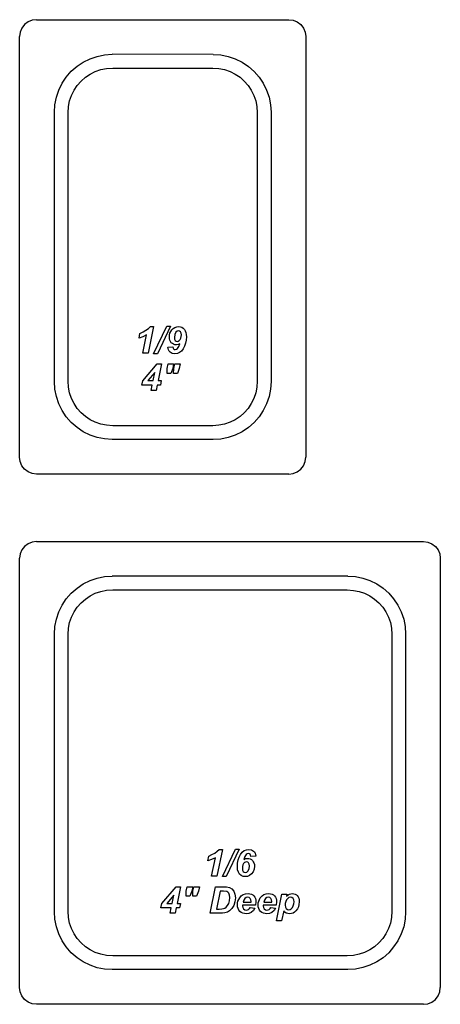
# Model space of a CAD drawing. Units: inches. Extents: x 22 to 199, y 1 to 105.
# Drawn here: x 118 to 124, y 90 to 104 of the extents above; entities that cross this region are included whole.
import ezdxf

# ---------------------------------------------------------------- set-up
doc = ezdxf.new("R2010")
doc.units = ezdxf.units.IN
doc.header["$MEASUREMENT"] = 0
doc.layers.add('Edges', color=7, linetype='Continuous')

# ---------------------------------------------------------------- blocks, each defined once
blk = doc.blocks.new('Stainless Steel Super Pan V pl')
at = {"layer": 'Edges'}
for p, q in [((118.088, 104.45), (118.037, 104.41)), ((118.149, 104.475), (118.088, 104.45)), ((118.213, 104.483), (118.149, 104.475)), ((118.213, 104.483), (121.963, 104.483)), ((121.963, 104.483), (122.028, 104.475)), ((122.028, 104.475), (122.088, 104.45)), ((122.088, 104.45), (122.14, 104.41)), ((117.972, 104.298), (117.963, 104.233)), ((117.997, 104.358), (117.972, 104.298)), ((118.037, 104.41), (117.997, 104.358)), ((122.14, 104.41), (122.18, 104.358)), ((122.18, 104.358), (122.205, 104.298)), ((122.205, 104.298), (122.213, 104.233)), ((117.963, 97.983), (117.963, 104.233)), ((122.213, 104.233), (122.213, 97.983)), ((118.815, 103.791), (118.909, 103.853)), ((118.909, 103.853), (119.009, 103.903)), ((119.009, 103.903), (119.116, 103.939)), ((119.116, 103.939), (119.226, 103.961)), ((119.226, 103.961), (119.339, 103.969)), ((120.838, 103.968), (119.339, 103.969)), ((120.838, 103.968), (120.951, 103.961)), ((120.951, 103.961), (121.061, 103.939)), ((121.061, 103.939), (121.167, 103.903)), ((121.167, 103.903), (121.268, 103.853)), ((121.268, 103.853), (121.362, 103.79)), ((118.656, 103.632), (118.73, 103.717)), ((118.73, 103.717), (118.815, 103.791)), ((119.011, 103.676), (119.087, 103.714)), ((119.087, 103.714), (119.169, 103.741)), ((119.169, 103.741), (119.253, 103.758)), ((119.253, 103.758), (119.346, 103.764)), ((119.346, 103.764), (120.831, 103.764)), ((120.831, 103.764), (120.924, 103.757)), ((120.924, 103.757), (121.008, 103.741)), ((121.008, 103.741), (121.089, 103.713)), ((121.089, 103.713), (121.166, 103.675)), ((121.362, 103.79), (121.446, 103.716)), ((121.446, 103.716), (121.52, 103.632)), ((118.593, 103.538), (118.656, 103.632)), ((118.819, 103.507), (118.875, 103.571)), ((118.875, 103.571), (118.94, 103.628)), ((118.94, 103.628), (119.011, 103.676)), ((121.166, 103.675), (121.237, 103.628)), ((121.237, 103.628), (121.301, 103.571)), ((121.301, 103.571), (121.358, 103.507)), ((121.52, 103.632), (121.583, 103.538)), ((118.508, 103.331), (118.544, 103.437)), ((118.544, 103.437), (118.593, 103.538)), ((118.733, 103.359), (118.771, 103.436)), ((118.771, 103.436), (118.819, 103.507)), ((121.358, 103.507), (121.405, 103.436)), ((121.405, 103.436), (121.443, 103.359)), ((121.583, 103.538), (121.633, 103.437)), ((121.633, 103.437), (121.669, 103.331)), ((118.486, 103.22), (118.508, 103.331)), ((118.689, 103.194), (118.706, 103.278)), ((118.706, 103.278), (118.733, 103.359)), ((121.443, 103.359), (121.471, 103.278)), ((121.471, 103.278), (121.487, 103.194)), ((121.669, 103.331), (121.691, 103.22)), ((118.479, 103.108), (118.486, 103.22)), ((118.479, 99.109), (118.479, 103.108)), ((118.682, 103.101), (118.689, 103.194)), ((121.487, 103.194), (121.494, 103.101)), ((121.691, 103.22), (121.698, 103.108)), ((121.698, 103.108), (121.698, 99.109)), ((118.682, 99.115), (118.682, 103.101)), ((121.494, 103.101), (121.494, 99.115)), ((119.84, 99.871), (119.876, 99.897)), ((119.953, 99.926), (119.87, 99.528)), ((119.876, 99.897), (119.906, 99.926)), ((119.906, 99.926), (119.953, 99.926)), ((119.954, 99.521), (120.15, 99.93)), ((120.204, 99.93), (120.009, 99.521)), ((120.15, 99.93), (120.204, 99.93)), ((120.225, 99.878), (120.245, 99.898)), ((120.245, 99.898), (120.269, 99.913)), ((120.269, 99.913), (120.296, 99.922)), ((120.296, 99.922), (120.326, 99.925)), ((120.326, 99.925), (120.352, 99.922)), ((120.352, 99.922), (120.375, 99.915)), ((120.375, 99.915), (120.394, 99.902)), ((120.394, 99.902), (120.411, 99.884)), ((119.737, 99.755), (119.751, 99.824)), ((119.793, 99.773), (119.737, 99.755)), ((119.751, 99.824), (119.798, 99.847)), ((119.792, 99.528), (119.849, 99.802)), ((119.849, 99.802), (119.793, 99.773)), ((119.798, 99.847), (119.84, 99.871)), ((120.187, 99.771), (120.189, 99.8)), ((120.189, 99.745), (120.187, 99.771)), ((120.189, 99.8), (120.196, 99.828)), ((120.194, 99.722), (120.189, 99.745)), ((120.196, 99.828), (120.208, 99.854)), ((120.208, 99.854), (120.225, 99.878)), ((120.267, 99.808), (120.262, 99.765)), ((120.262, 99.765), (120.265, 99.739)), ((120.284, 99.841), (120.267, 99.808)), ((120.301, 99.857), (120.284, 99.841)), ((120.322, 99.862), (120.301, 99.857)), ((120.339, 99.859), (120.322, 99.862)), ((120.353, 99.848), (120.339, 99.859)), ((120.347, 99.731), (120.357, 99.752)), ((120.362, 99.829), (120.353, 99.848)), ((120.357, 99.752), (120.363, 99.777)), ((120.366, 99.802), (120.362, 99.829)), ((120.363, 99.777), (120.366, 99.802)), ((120.411, 99.884), (120.423, 99.862)), ((120.423, 99.862), (120.433, 99.837)), ((120.433, 99.837), (120.438, 99.808)), ((120.44, 99.775), (120.437, 99.724)), ((120.438, 99.808), (120.44, 99.775)), ((120.167, 99.619), (120.239, 99.625)), ((120.176, 99.578), (120.167, 99.619)), ((120.203, 99.702), (120.194, 99.722)), ((120.216, 99.685), (120.203, 99.702)), ((120.232, 99.672), (120.216, 99.685)), ((120.25, 99.662), (120.232, 99.672)), ((120.239, 99.625), (120.243, 99.605)), ((120.243, 99.605), (120.251, 99.592)), ((120.27, 99.656), (120.25, 99.662)), ((120.265, 99.739), (120.274, 99.72)), ((120.292, 99.654), (120.27, 99.656)), ((120.274, 99.72), (120.287, 99.709)), ((120.287, 99.709), (120.304, 99.705)), ((120.319, 99.658), (120.292, 99.654)), ((120.294, 99.587), (120.31, 99.598)), ((120.304, 99.705), (120.318, 99.708)), ((120.31, 99.598), (120.33, 99.627)), ((120.318, 99.708), (120.333, 99.717)), ((120.345, 99.67), (120.319, 99.658)), ((120.33, 99.627), (120.345, 99.67)), ((120.333, 99.717), (120.347, 99.731)), ((120.414, 99.634), (120.393, 99.595)), ((120.428, 99.677), (120.414, 99.634)), ((120.437, 99.724), (120.428, 99.677)), ((119.87, 99.528), (119.792, 99.528)), ((120.009, 99.521), (119.954, 99.521)), ((120.185, 99.561), (120.176, 99.578)), ((120.197, 99.547), (120.185, 99.561)), ((120.212, 99.536), (120.197, 99.547)), ((120.229, 99.527), (120.212, 99.536)), ((120.269, 99.521), (120.229, 99.527)), ((120.251, 99.592), (120.261, 99.585)), ((120.261, 99.585), (120.275, 99.583)), ((120.306, 99.526), (120.269, 99.521)), ((120.275, 99.583), (120.294, 99.587)), ((120.338, 99.539), (120.306, 99.526)), ((120.368, 99.562), (120.338, 99.539)), ((120.393, 99.595), (120.368, 99.562)), ((119.791, 99.121), (120.004, 99.371)), ((120.004, 99.371), (120.071, 99.371)), ((120.071, 99.371), (120.019, 99.122)), ((120.153, 99.23), (120.154, 99.304)), ((120.154, 99.304), (120.168, 99.371)), ((120.168, 99.371), (120.251, 99.371)), ((120.237, 99.304), (120.209, 99.23)), ((120.251, 99.371), (120.237, 99.304)), ((120.251, 99.23), (120.252, 99.304)), ((120.252, 99.304), (120.267, 99.371)), ((120.267, 99.371), (120.349, 99.371)), ((120.335, 99.304), (120.307, 99.23)), ((120.349, 99.371), (120.335, 99.304)), ((119.972, 99.245), (119.868, 99.122)), ((119.946, 99.122), (119.972, 99.245)), ((120.209, 99.23), (120.153, 99.23)), ((120.307, 99.23), (120.251, 99.23)), ((118.486, 98.996), (118.479, 99.109)), ((118.689, 99.023), (118.682, 99.115)), ((118.705, 98.939), (118.689, 99.023)), ((119.777, 99.056), (119.791, 99.121)), ((119.933, 99.056), (119.777, 99.056)), ((119.868, 99.122), (119.946, 99.122)), ((119.916, 98.975), (119.933, 99.056)), ((120.006, 99.056), (119.989, 98.975)), ((120.054, 99.056), (120.006, 99.056)), ((120.019, 99.122), (120.067, 99.122)), ((120.067, 99.122), (120.054, 99.056)), ((121.487, 99.023), (121.471, 98.939)), ((121.494, 99.115), (121.487, 99.023)), ((121.698, 99.109), (121.691, 98.996)), ((118.508, 98.886), (118.486, 98.996)), ((118.544, 98.779), (118.508, 98.886)), ((118.733, 98.857), (118.705, 98.939)), ((119.989, 98.975), (119.916, 98.975)), ((121.471, 98.939), (121.443, 98.858)), ((121.669, 98.886), (121.633, 98.779)), ((121.691, 98.996), (121.669, 98.886)), ((118.594, 98.678), (118.544, 98.779)), ((118.771, 98.781), (118.733, 98.857)), ((118.819, 98.71), (118.771, 98.781)), ((121.405, 98.781), (121.358, 98.71)), ((121.443, 98.858), (121.405, 98.781)), ((121.633, 98.779), (121.583, 98.678)), ((118.656, 98.585), (118.594, 98.678)), ((118.73, 98.5), (118.656, 98.585)), ((118.875, 98.645), (118.819, 98.71)), ((118.94, 98.589), (118.875, 98.645)), ((119.011, 98.541), (118.94, 98.589)), ((121.237, 98.589), (121.166, 98.541)), ((121.301, 98.645), (121.237, 98.589)), ((121.358, 98.71), (121.301, 98.645)), ((121.52, 98.585), (121.446, 98.5)), ((121.583, 98.678), (121.52, 98.585)), ((118.815, 98.426), (118.73, 98.5)), ((118.908, 98.363), (118.815, 98.426)), ((119.087, 98.503), (119.011, 98.541)), ((119.169, 98.476), (119.087, 98.503)), ((119.253, 98.459), (119.169, 98.476)), ((119.346, 98.453), (119.253, 98.459)), ((120.831, 98.453), (119.346, 98.453)), ((120.924, 98.459), (120.831, 98.453)), ((121.008, 98.476), (120.924, 98.459)), ((121.089, 98.503), (121.008, 98.476)), ((121.166, 98.541), (121.089, 98.503)), ((121.362, 98.426), (121.268, 98.364)), ((121.446, 98.5), (121.362, 98.426)), ((119.009, 98.314), (118.908, 98.363)), ((119.116, 98.277), (119.009, 98.314)), ((121.167, 98.314), (121.061, 98.278)), ((121.268, 98.364), (121.167, 98.314)), ((119.226, 98.256), (119.116, 98.277)), ((119.339, 98.249), (119.226, 98.256)), ((120.838, 98.248), (119.339, 98.249)), ((120.951, 98.255), (120.838, 98.248)), ((121.061, 98.278), (120.951, 98.255)), ((117.972, 97.919), (117.963, 97.983)), ((117.997, 97.858), (117.972, 97.919)), ((118.037, 97.807), (117.997, 97.858)), ((122.14, 97.807), (122.18, 97.858)), ((122.18, 97.858), (122.205, 97.919)), ((122.205, 97.919), (122.213, 97.983)), ((118.088, 97.767), (118.037, 97.807)), ((118.149, 97.742), (118.088, 97.767)), ((118.213, 97.733), (118.149, 97.742)), ((121.963, 97.733), (118.213, 97.733)), ((121.963, 97.733), (122.028, 97.742)), ((122.028, 97.742), (122.088, 97.767)), ((122.088, 97.767), (122.14, 97.807)), ((118.088, 96.7), (118.037, 96.66)), ((118.149, 96.725), (118.088, 96.7)), ((118.213, 96.733), (118.149, 96.725)), ((118.213, 96.733), (123.963, 96.733)), ((123.963, 96.733), (124.028, 96.725)), ((124.028, 96.725), (124.088, 96.7)), ((124.088, 96.7), (124.14, 96.66)), ((117.972, 96.548), (117.963, 96.483)), ((117.997, 96.608), (117.972, 96.548)), ((118.037, 96.66), (117.997, 96.608)), ((124.14, 96.66), (124.18, 96.608)), ((124.18, 96.608), (124.205, 96.548)), ((124.205, 96.548), (124.213, 96.483)), ((117.963, 90.108), (117.963, 96.483)), ((124.213, 96.483), (124.213, 90.108)), ((118.815, 96.041), (118.909, 96.103)), ((118.909, 96.103), (119.009, 96.153)), ((119.009, 96.153), (119.116, 96.189)), ((119.116, 96.189), (119.226, 96.211)), ((119.226, 96.211), (119.339, 96.219)), ((122.838, 96.218), (119.339, 96.219)), ((122.838, 96.218), (122.951, 96.211)), ((122.951, 96.211), (123.061, 96.189)), ((123.061, 96.189), (123.167, 96.153)), ((123.167, 96.153), (123.268, 96.103)), ((123.268, 96.103), (123.362, 96.04)), ((118.656, 95.882), (118.73, 95.967)), ((118.73, 95.967), (118.815, 96.041)), ((119.011, 95.926), (119.087, 95.964)), ((119.087, 95.964), (119.169, 95.991)), ((119.169, 95.991), (119.253, 96.008)), ((119.253, 96.008), (119.346, 96.014)), ((119.346, 96.014), (122.831, 96.014)), ((122.831, 96.014), (122.924, 96.007)), ((122.924, 96.007), (123.008, 95.991)), ((123.008, 95.991), (123.089, 95.963)), ((123.089, 95.963), (123.166, 95.925)), ((123.362, 96.04), (123.446, 95.966)), ((123.446, 95.966), (123.52, 95.882)), ((118.593, 95.788), (118.656, 95.882)), ((118.819, 95.757), (118.875, 95.821)), ((118.875, 95.821), (118.94, 95.878)), ((118.94, 95.878), (119.011, 95.926)), ((123.166, 95.925), (123.237, 95.878)), ((123.237, 95.878), (123.301, 95.821)), ((123.301, 95.821), (123.358, 95.757)), ((123.52, 95.882), (123.583, 95.788)), ((118.508, 95.581), (118.544, 95.687)), ((118.544, 95.687), (118.593, 95.788)), ((118.733, 95.609), (118.771, 95.686)), ((118.771, 95.686), (118.819, 95.757)), ((123.358, 95.757), (123.405, 95.686)), ((123.405, 95.686), (123.443, 95.609)), ((123.583, 95.788), (123.633, 95.687)), ((123.633, 95.687), (123.669, 95.581)), ((118.486, 95.47), (118.508, 95.581)), ((118.689, 95.444), (118.706, 95.528)), ((118.706, 95.528), (118.733, 95.609)), ((123.443, 95.609), (123.471, 95.528)), ((123.471, 95.528), (123.487, 95.444)), ((123.669, 95.581), (123.691, 95.47)), ((118.479, 95.358), (118.486, 95.47)), ((118.479, 91.234), (118.479, 95.358)), ((118.682, 95.351), (118.689, 95.444)), ((123.487, 95.444), (123.494, 95.351)), ((123.691, 95.47), (123.698, 95.358)), ((123.698, 95.358), (123.698, 91.234)), ((118.682, 91.24), (118.682, 95.351)), ((123.494, 95.351), (123.494, 91.24)), ((120.975, 92.16), (120.892, 91.762)), ((120.898, 92.132), (120.928, 92.16)), ((120.928, 92.16), (120.975, 92.16)), ((120.976, 91.755), (121.172, 92.164)), ((121.226, 92.164), (121.03, 91.755)), ((121.172, 92.164), (121.226, 92.164)), ((121.271, 92.117), (121.3, 92.141)), ((121.3, 92.141), (121.333, 92.154)), ((121.333, 92.154), (121.369, 92.159)), ((121.369, 92.159), (121.409, 92.153)), ((121.409, 92.153), (121.425, 92.145)), ((121.425, 92.145), (121.439, 92.135)), ((120.759, 91.989), (120.773, 92.058)), ((120.815, 92.007), (120.759, 91.989)), ((120.773, 92.058), (120.82, 92.081)), ((120.814, 91.762), (120.871, 92.036)), ((120.871, 92.036), (120.815, 92.007)), ((120.82, 92.081), (120.862, 92.105)), ((120.862, 92.105), (120.898, 92.132)), ((121.201, 91.956), (121.21, 92.003)), ((121.21, 92.003), (121.225, 92.046)), ((121.225, 92.046), (121.245, 92.085)), ((121.245, 92.085), (121.271, 92.117)), ((121.309, 92.052), (121.293, 92.009)), ((121.293, 92.009), (121.319, 92.022)), ((121.328, 92.082), (121.309, 92.052)), ((121.319, 92.022), (121.346, 92.026)), ((121.345, 92.093), (121.328, 92.082)), ((121.363, 92.097), (121.345, 92.093)), ((121.346, 92.026), (121.368, 92.024)), ((121.377, 92.095), (121.363, 92.097)), ((121.368, 92.024), (121.388, 92.018)), ((121.388, 92.088), (121.377, 92.095)), ((121.395, 92.075), (121.388, 92.088)), ((121.388, 92.018), (121.406, 92.008)), ((121.399, 92.055), (121.395, 92.075)), ((121.472, 92.061), (121.399, 92.055)), ((121.406, 92.008), (121.422, 91.994)), ((121.422, 91.994), (121.435, 91.977)), ((121.439, 92.135), (121.451, 92.121)), ((121.451, 92.121), (121.461, 92.104)), ((121.461, 92.104), (121.472, 92.061)), ((121.198, 91.905), (121.201, 91.956)), ((121.202, 91.857), (121.198, 91.905)), ((121.213, 91.82), (121.202, 91.857)), ((121.275, 91.903), (121.273, 91.878)), ((121.273, 91.878), (121.276, 91.851)), ((121.281, 91.928), (121.275, 91.903)), ((121.276, 91.851), (121.285, 91.832)), ((121.291, 91.949), (121.281, 91.928)), ((121.305, 91.963), (121.291, 91.949)), ((121.32, 91.972), (121.305, 91.963)), ((121.335, 91.975), (121.32, 91.972)), ((121.351, 91.971), (121.335, 91.975)), ((121.365, 91.96), (121.351, 91.971)), ((121.355, 91.838), (121.371, 91.872)), ((121.374, 91.941), (121.365, 91.96)), ((121.371, 91.872), (121.377, 91.914)), ((121.377, 91.914), (121.374, 91.941)), ((121.446, 91.868), (121.431, 91.828)), ((121.435, 91.977), (121.444, 91.958)), ((121.444, 91.958), (121.45, 91.935)), ((121.452, 91.909), (121.446, 91.868)), ((121.45, 91.935), (121.452, 91.909)), ((120.892, 91.762), (120.814, 91.762)), ((121.03, 91.755), (120.976, 91.755)), ((121.23, 91.792), (121.213, 91.82)), ((121.254, 91.772), (121.23, 91.792)), ((121.282, 91.759), (121.254, 91.772)), ((121.314, 91.755), (121.282, 91.759)), ((121.285, 91.832), (121.299, 91.821)), ((121.299, 91.821), (121.316, 91.817)), ((121.347, 91.759), (121.314, 91.755)), ((121.316, 91.817), (121.337, 91.823)), ((121.337, 91.823), (121.355, 91.838)), ((121.379, 91.773), (121.347, 91.759)), ((121.408, 91.795), (121.379, 91.773)), ((121.431, 91.828), (121.408, 91.795)), ((120.074, 91.355), (120.288, 91.605)), ((120.288, 91.605), (120.355, 91.605)), ((120.355, 91.605), (120.303, 91.356)), ((120.438, 91.538), (120.452, 91.605)), ((120.452, 91.605), (120.535, 91.605)), ((120.535, 91.605), (120.52, 91.538)), ((120.536, 91.538), (120.55, 91.605)), ((120.55, 91.605), (120.633, 91.605)), ((120.633, 91.605), (120.619, 91.538)), ((120.792, 91.21), (120.875, 91.605)), ((120.875, 91.605), (120.982, 91.605)), ((120.982, 91.605), (121.038, 91.604)), ((121.038, 91.604), (121.082, 91.594)), ((121.082, 91.594), (121.117, 91.573)), ((121.117, 91.573), (121.145, 91.54)), ((120.256, 91.479), (120.151, 91.356)), ((120.23, 91.356), (120.256, 91.479)), ((120.437, 91.465), (120.438, 91.538)), ((120.492, 91.465), (120.437, 91.465)), ((120.52, 91.538), (120.492, 91.465)), ((120.535, 91.465), (120.536, 91.538)), ((120.591, 91.465), (120.535, 91.465)), ((120.619, 91.538), (120.591, 91.465)), ((120.942, 91.54), (120.887, 91.273)), ((120.99, 91.54), (120.942, 91.54)), ((121.04, 91.535), (120.99, 91.54)), ((121.058, 91.524), (121.04, 91.535)), ((121.073, 91.507), (121.058, 91.524)), ((121.083, 91.48), (121.073, 91.507)), ((121.087, 91.444), (121.083, 91.48)), ((121.083, 91.397), (121.087, 91.444)), ((121.145, 91.54), (121.162, 91.496)), ((121.162, 91.496), (121.168, 91.441)), ((121.168, 91.441), (121.162, 91.381)), ((121.207, 91.392), (121.218, 91.417)), ((121.218, 91.417), (121.232, 91.441)), ((121.232, 91.441), (121.256, 91.468)), ((121.256, 91.468), (121.286, 91.487)), ((121.292, 91.407), (121.282, 91.376)), ((121.286, 91.487), (121.32, 91.499)), ((121.307, 91.429), (121.292, 91.407)), ((121.328, 91.443), (121.307, 91.429)), ((121.32, 91.499), (121.359, 91.503)), ((121.35, 91.448), (121.328, 91.443)), ((121.372, 91.444), (121.35, 91.448)), ((121.359, 91.503), (121.384, 91.501)), ((121.389, 91.432), (121.372, 91.444)), ((121.384, 91.501), (121.406, 91.495)), ((121.4, 91.412), (121.389, 91.432)), ((121.403, 91.384), (121.4, 91.412)), ((121.406, 91.495), (121.426, 91.485)), ((121.426, 91.485), (121.442, 91.47)), ((121.442, 91.47), (121.456, 91.452)), ((121.456, 91.452), (121.466, 91.431)), ((121.466, 91.431), (121.472, 91.407)), ((121.472, 91.407), (121.473, 91.379)), ((121.515, 91.392), (121.525, 91.417)), ((121.525, 91.417), (121.539, 91.441)), ((121.539, 91.441), (121.564, 91.468)), ((121.564, 91.468), (121.593, 91.487)), ((121.599, 91.407), (121.589, 91.376)), ((121.593, 91.487), (121.627, 91.499)), ((121.615, 91.429), (121.599, 91.407)), ((121.635, 91.443), (121.615, 91.429)), ((121.627, 91.499), (121.666, 91.503)), ((121.658, 91.448), (121.635, 91.443)), ((121.679, 91.444), (121.658, 91.448)), ((121.666, 91.503), (121.691, 91.501)), ((121.696, 91.432), (121.679, 91.444)), ((121.691, 91.501), (121.713, 91.495)), ((121.707, 91.412), (121.696, 91.432)), ((121.71, 91.384), (121.707, 91.412)), ((121.713, 91.495), (121.733, 91.485)), ((121.733, 91.485), (121.75, 91.47)), ((121.75, 91.47), (121.763, 91.452)), ((121.763, 91.452), (121.773, 91.431)), ((121.773, 91.431), (121.779, 91.407)), ((121.778, 91.1), (121.861, 91.496)), ((121.779, 91.407), (121.781, 91.379)), ((121.861, 91.496), (121.934, 91.496)), ((121.93, 91.412), (121.918, 91.385)), ((121.934, 91.496), (121.928, 91.467)), ((121.928, 91.467), (121.951, 91.483)), ((121.946, 91.432), (121.93, 91.412)), ((121.965, 91.444), (121.946, 91.432)), ((121.951, 91.483), (121.972, 91.494)), ((121.986, 91.448), (121.965, 91.444)), ((121.972, 91.494), (121.993, 91.501)), ((122.008, 91.443), (121.986, 91.448)), ((121.993, 91.501), (122.016, 91.503)), ((122.025, 91.43), (122.008, 91.443)), ((122.016, 91.503), (122.037, 91.501)), ((122.037, 91.41), (122.025, 91.43)), ((122.037, 91.501), (122.057, 91.495)), ((122.041, 91.381), (122.037, 91.41)), ((122.057, 91.495), (122.074, 91.485)), ((122.074, 91.485), (122.088, 91.472)), ((122.088, 91.472), (122.1, 91.454)), ((122.1, 91.454), (122.109, 91.433)), ((122.109, 91.433), (122.114, 91.408)), ((122.114, 91.408), (122.116, 91.379)), ((120.061, 91.29), (120.074, 91.355)), ((120.216, 91.29), (120.061, 91.29)), ((120.151, 91.356), (120.23, 91.356)), ((120.199, 91.21), (120.216, 91.29)), ((120.289, 91.29), (120.272, 91.21)), ((120.337, 91.29), (120.289, 91.29)), ((120.303, 91.356), (120.351, 91.356)), ((120.351, 91.356), (120.337, 91.29)), ((120.887, 91.273), (120.928, 91.273)), ((120.928, 91.273), (120.967, 91.275)), ((120.967, 91.275), (120.993, 91.279)), ((120.993, 91.279), (121.012, 91.287)), ((121.012, 91.287), (121.03, 91.3)), ((121.03, 91.3), (121.052, 91.325)), ((121.052, 91.325), (121.07, 91.358)), ((121.07, 91.358), (121.083, 91.397)), ((121.117, 91.283), (121.083, 91.249)), ((121.144, 91.328), (121.117, 91.283)), ((121.162, 91.381), (121.144, 91.328)), ((121.199, 91.336), (121.201, 91.365)), ((121.201, 91.308), (121.199, 91.336)), ((121.201, 91.365), (121.207, 91.392)), ((121.208, 91.282), (121.201, 91.308)), ((121.22, 91.259), (121.208, 91.282)), ((121.468, 91.329), (121.274, 91.329)), ((121.274, 91.329), (121.274, 91.322)), ((121.274, 91.322), (121.278, 91.296)), ((121.278, 91.296), (121.29, 91.276)), ((121.282, 91.376), (121.403, 91.376)), ((121.29, 91.276), (121.308, 91.263)), ((121.308, 91.263), (121.33, 91.258)), ((121.33, 91.258), (121.348, 91.261)), ((121.348, 91.261), (121.364, 91.268)), ((121.364, 91.268), (121.378, 91.281)), ((121.378, 91.281), (121.39, 91.298)), ((121.39, 91.298), (121.459, 91.287)), ((121.403, 91.376), (121.403, 91.384)), ((121.459, 91.287), (121.436, 91.25)), ((121.473, 91.379), (121.468, 91.329)), ((121.506, 91.336), (121.508, 91.365)), ((121.509, 91.308), (121.506, 91.336)), ((121.508, 91.365), (121.515, 91.392)), ((121.515, 91.282), (121.509, 91.308)), ((121.527, 91.259), (121.515, 91.282)), ((121.775, 91.329), (121.581, 91.329)), ((121.581, 91.329), (121.581, 91.322)), ((121.581, 91.322), (121.585, 91.296)), ((121.585, 91.296), (121.597, 91.276)), ((121.589, 91.376), (121.71, 91.376)), ((121.597, 91.276), (121.615, 91.263)), ((121.615, 91.263), (121.637, 91.258)), ((121.637, 91.258), (121.655, 91.261)), ((121.655, 91.261), (121.671, 91.268)), ((121.671, 91.268), (121.685, 91.281)), ((121.685, 91.281), (121.697, 91.298)), ((121.697, 91.298), (121.766, 91.287)), ((121.71, 91.376), (121.71, 91.384)), ((121.766, 91.287), (121.743, 91.25)), ((121.781, 91.379), (121.775, 91.329)), ((121.91, 91.357), (121.908, 91.332)), ((121.908, 91.332), (121.912, 91.302)), ((121.918, 91.385), (121.91, 91.357)), ((121.912, 91.302), (121.924, 91.28)), ((121.924, 91.28), (121.942, 91.266)), ((121.942, 91.266), (121.962, 91.261)), ((121.962, 91.261), (121.981, 91.265)), ((121.981, 91.265), (121.999, 91.275)), ((121.999, 91.275), (122.016, 91.294)), ((122.016, 91.294), (122.029, 91.321)), ((122.029, 91.321), (122.038, 91.353)), ((122.038, 91.353), (122.041, 91.381)), ((122.089, 91.277), (122.069, 91.249)), ((122.104, 91.308), (122.089, 91.277)), ((122.113, 91.342), (122.104, 91.308)), ((122.116, 91.379), (122.113, 91.342)), ((118.486, 91.121), (118.479, 91.234)), ((118.508, 91.011), (118.486, 91.121)), ((118.689, 91.148), (118.682, 91.24)), ((118.705, 91.064), (118.689, 91.148)), ((120.272, 91.21), (120.199, 91.21)), ((120.932, 91.21), (120.792, 91.21)), ((120.977, 91.211), (120.932, 91.21)), ((121.01, 91.216), (120.977, 91.211)), ((121.05, 91.229), (121.01, 91.216)), ((121.083, 91.249), (121.05, 91.229)), ((121.235, 91.239), (121.22, 91.259)), ((121.255, 91.224), (121.235, 91.239)), ((121.277, 91.212), (121.255, 91.224)), ((121.302, 91.205), (121.277, 91.212)), ((121.329, 91.203), (121.302, 91.205)), ((121.369, 91.208), (121.329, 91.203)), ((121.405, 91.224), (121.369, 91.208)), ((121.436, 91.25), (121.405, 91.224)), ((121.543, 91.239), (121.527, 91.259)), ((121.562, 91.224), (121.543, 91.239)), ((121.584, 91.212), (121.562, 91.224)), ((121.609, 91.205), (121.584, 91.212)), ((121.636, 91.203), (121.609, 91.205)), ((121.676, 91.208), (121.636, 91.203)), ((121.712, 91.224), (121.676, 91.208)), ((121.743, 91.25), (121.712, 91.224)), ((121.887, 91.249), (121.856, 91.1)), ((121.903, 91.229), (121.887, 91.249)), ((121.923, 91.214), (121.903, 91.229)), ((121.946, 91.206), (121.923, 91.214)), ((121.973, 91.203), (121.946, 91.206)), ((122, 91.206), (121.973, 91.203)), ((122.025, 91.214), (122, 91.206)), ((122.048, 91.229), (122.025, 91.214)), ((122.069, 91.249), (122.048, 91.229)), ((123.487, 91.148), (123.471, 91.064)), ((123.494, 91.24), (123.487, 91.148)), ((123.691, 91.121), (123.669, 91.011)), ((123.698, 91.234), (123.691, 91.121)), ((118.544, 90.904), (118.508, 91.011)), ((118.733, 90.982), (118.705, 91.064)), ((118.771, 90.906), (118.733, 90.982)), ((121.856, 91.1), (121.778, 91.1)), ((123.443, 90.983), (123.405, 90.906)), ((123.471, 91.064), (123.443, 90.983)), ((123.669, 91.011), (123.633, 90.904)), ((118.594, 90.803), (118.544, 90.904)), ((118.819, 90.835), (118.771, 90.906)), ((118.875, 90.77), (118.819, 90.835)), ((123.358, 90.835), (123.301, 90.77)), ((123.405, 90.906), (123.358, 90.835)), ((123.633, 90.904), (123.583, 90.803)), ((118.656, 90.71), (118.594, 90.803)), ((118.73, 90.625), (118.656, 90.71)), ((118.94, 90.714), (118.875, 90.77)), ((119.011, 90.665), (118.94, 90.714)), ((123.237, 90.714), (123.166, 90.666)), ((123.301, 90.77), (123.237, 90.714)), ((123.52, 90.71), (123.446, 90.625)), ((123.583, 90.803), (123.52, 90.71)), ((118.815, 90.551), (118.73, 90.625)), ((118.908, 90.488), (118.815, 90.551)), ((119.087, 90.628), (119.011, 90.665)), ((119.169, 90.601), (119.087, 90.628)), ((119.253, 90.584), (119.169, 90.601)), ((119.346, 90.578), (119.253, 90.584)), ((122.831, 90.578), (119.346, 90.578)), ((122.924, 90.584), (122.831, 90.578)), ((123.008, 90.601), (122.924, 90.584)), ((123.089, 90.628), (123.008, 90.601)), ((123.166, 90.666), (123.089, 90.628)), ((123.362, 90.551), (123.268, 90.489)), ((123.446, 90.625), (123.362, 90.551)), ((119.009, 90.439), (118.908, 90.488)), ((119.116, 90.402), (119.009, 90.439)), ((119.226, 90.381), (119.116, 90.402)), ((123.061, 90.403), (122.951, 90.38)), ((123.167, 90.439), (123.061, 90.403)), ((123.268, 90.489), (123.167, 90.439)), ((119.339, 90.374), (119.226, 90.381)), ((122.838, 90.373), (119.339, 90.374)), ((122.951, 90.38), (122.838, 90.373)), ((117.972, 90.044), (117.963, 90.108)), ((124.205, 90.044), (124.213, 90.108)), ((117.997, 89.983), (117.972, 90.044)), ((118.037, 89.932), (117.997, 89.983)), ((124.14, 89.932), (124.18, 89.983)), ((124.18, 89.983), (124.205, 90.044)), ((118.088, 89.892), (118.037, 89.932)), ((118.149, 89.867), (118.088, 89.892)), ((118.213, 89.858), (118.149, 89.867)), ((123.963, 89.858), (118.213, 89.858)), ((123.963, 89.858), (124.028, 89.867)), ((124.028, 89.867), (124.088, 89.892)), ((124.088, 89.892), (124.14, 89.932))]:
    blk.add_line(p, q, dxfattribs=at)

msp = doc.modelspace()

# ---------------------------------------------------------------- block references
msp.add_blockref('Stainless Steel Super Pan V pl', (0, 0))

doc.saveas('drawing.dxf')
